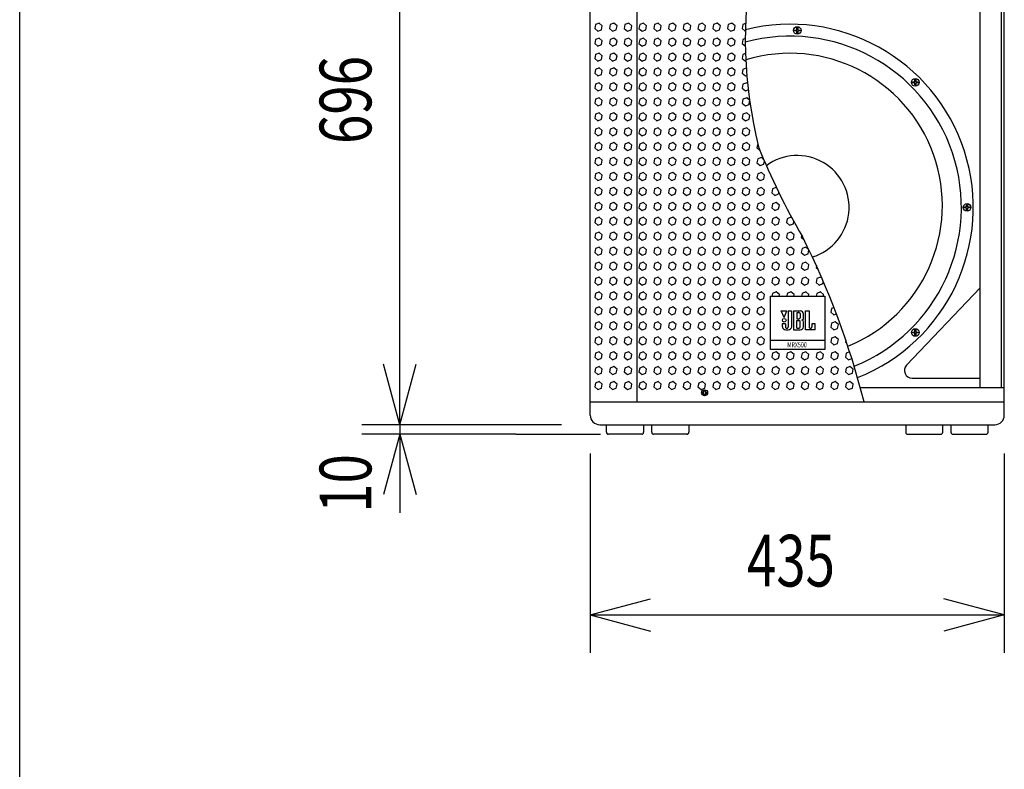
# Model space of a CAD drawing. Extents: x -399 to 3201, y -1452 to 3907.
# Drawn here: x -399 to 635, y -162 to 626 of the extents above; entities that cross this region are included whole.
import ezdxf
from ezdxf.enums import TextEntityAlignment as Align

# ---------------------------------------------------------------- set-up
doc = ezdxf.new("R2010")
doc.units = 0
doc.header["$LTSCALE"] = 101.6
for name, color, linetype in [('DATA', 7, 'CONTINUOUS'), ('DIMNSIONS', 7, 'CONTINUOUS'), ('HIBINO-BASE', 7, 'CONTINUOUS'), ('PATTERM_FILL', 7, 'CONTINUOUS')]:
    doc.layers.add(name, color=color, linetype=linetype)
doc.styles.get("Standard").update_dxf_attribs({"font": 'txt', "bigfont": 'BIGFONT.SHX'})

msp = doc.modelspace()

# ---------------------------------------------------------------- linework, layer by layer
at = {"layer": 'DATA', "color": 7, "linetype": 'CONTINUOUS'}
for p, q in [((200, 210), (200, 886.5)), ((635, 210), (635, 887)), ((249.5, 224), (249.5, 872)), ((609.5, 239), (609.5, 857)), ((632, 239), (632, 857)), ((532.3, 262.5), (609.5, 344)), ((403.6, 312.5), (400.6, 319.6)), ((400.6, 319.6), (406.5, 319.6)), ((403.6, 312.5), (406.5, 319.6)), ((407.9, 319.6), (407.9, 302.7)), ((407.9, 319.6), (411.6, 319.6)), ((411.6, 319.6), (411.6, 302.7)), ((413.6, 319.6), (413.6, 299.6)), ((413.6, 319.6), (420.6, 319.6)), ((416.9, 317.8), (416.9, 311.3)), ((416.9, 317.8), (418.7, 317.8)), ((416.9, 311.3), (418.7, 311.3)), ((420.6, 316.9), (420.6, 312.2)), ((424.1, 311.7), (424.1, 316.4)), ((426.2, 299.6), (426.2, 319.6)), ((426.2, 319.6), (430, 319.6)), ((430, 319.6), (430, 302.7)), ((405.1, 305.9), (401.8, 305.9)), ((401.8, 305.9), (401.8, 302.7)), ((405.1, 305.9), (405.1, 302.7)), ((416.9, 301.5), (416.9, 309.4)), ((416.9, 309.4), (418.7, 309.4)), ((416.9, 301.5), (418.7, 301.5)), ((420.6, 302.4), (420.6, 308.5)), ((424.1, 302.9), (424.1, 308.2)), ((436.2, 305.9), (432.9, 305.9)), ((432.9, 305.9), (432.9, 302.7)), ((436.2, 299.6), (436.2, 305.9)), ((413.6, 299.6), (420.6, 299.6)), ((436.2, 299.6), (426.2, 299.6)), ((389.4, 289), (446.4, 289)), ((538.1, 249), (609.5, 249)), ((483.8, 239), (635, 239)), ((317.8, 234.2), (319.4, 234.2)), ((317.8, 232.8), (317.8, 234.2)), ((319.4, 232.8), (317.8, 232.8)), ((319.4, 235.8), (320.9, 235.8)), ((319.4, 234.2), (319.4, 235.8)), ((319.4, 231.2), (319.4, 232.8)), ((320.9, 231.2), (319.4, 231.2)), ((320.9, 235.8), (320.9, 234.2)), ((320.9, 234.2), (322.5, 234.2)), ((320.9, 232.8), (320.9, 231.2)), ((322.5, 232.8), (320.9, 232.8)), ((322.5, 234.2), (322.5, 232.8)), ((200, 224), (635, 224)), ((210, 200), (625.2, 200)), ((217.1, 192), (217.1, 200)), ((256.1, 200), (256.1, 192)), ((264.6, 192), (264.6, 200)), ((303.6, 200), (303.6, 192)), ((531.4, 200), (531.4, 192)), ((570.4, 192), (570.4, 200)), ((578.9, 200), (578.9, 192)), ((617.9, 192), (617.9, 200)), ((217.1, 190), (217.1, 190)), ((254.1, 190), (219.1, 190)), ((301.6, 190), (266.6, 190)), ((533.4, 190), (568.4, 190)), ((580.9, 190), (615.9, 190))]:
    msp.add_line(p, q, dxfattribs=at)
for points in [[(417, 613.9), (414.7, 613.9), (414.7, 614.9), (417, 614.9)], [(417, 614.9), (417, 617.1), (418, 617.1), (418, 614.9)], [(418, 613.9), (418, 611.6), (417, 611.6), (417, 613.9)], [(418, 614.9), (420.2, 614.9), (420.2, 613.9), (418, 613.9)], [(540.9, 559.4), (538.6, 559.4), (538.6, 560.4), (540.9, 560.4)], [(540.9, 560.4), (540.9, 562.7), (541.9, 562.7), (541.9, 560.4)], [(541.9, 559.4), (541.9, 557.2), (540.9, 557.2), (540.9, 559.4)], [(541.9, 560.4), (544.1, 560.4), (544.1, 559.4), (541.9, 559.4)], [(595.4, 427.9), (593.1, 427.9), (593.1, 428.9), (595.4, 428.9)], [(595.4, 428.9), (595.4, 431.1), (596.4, 431.1), (596.4, 428.9)], [(596.4, 427.9), (596.4, 425.6), (595.4, 425.6), (595.4, 427.9)], [(596.4, 428.9), (598.6, 428.9), (598.6, 427.9), (596.4, 427.9)], [(540.9, 296.4), (538.6, 296.4), (538.6, 297.4), (540.9, 297.4)], [(540.9, 297.4), (540.9, 299.6), (541.9, 299.6), (541.9, 297.4)], [(541.9, 296.4), (541.9, 294.1), (540.9, 294.1), (540.9, 296.4)], [(541.9, 297.4), (544.1, 297.4), (544.1, 296.4), (541.9, 296.4)]]:
    msp.add_lwpolyline(points, dxfattribs=at)
msp.add_lwpolyline([(389.4, 335), (446.4, 335), (446.4, 279), (389.4, 279)], close=True, dxfattribs=at)
for centre, radius in [((417.5, 614.4), 4), ((541.4, 559.9), 4), ((595.9, 428.4), 4), ((403.8, 309.8), 1.9), ((541.4, 296.9), 4), ((320.1, 233.5), 3.2)]:
    msp.add_circle(centre, radius, dxfattribs=at)
for centre, radius, start, end in [((841.7, 606.7), 478.8, 146.3574, 193.8605), ((409.9, 428.4), 192.5, 291.6461, 104.1021), ((409.9, 428.4), 180, 292.0128, 105.1209), ((409.9, 430.4), 160, 292.3568, 106.8629), ((1015.4, 746.6), 687.5, 201.7386, 210.483), ((417.5, 428.4), 54.5, 287.0065, 126.4925), ((-339.9, 14.7), 853.6, 14.1903, 26.6687), ((418.7, 314.3), 3.51, 77.1735, 90.3488), ((418.7, 314.8), 3.51, 269.6512, 282.8265), ((419.1, 315.7), 1.97, 53.138, 78.7669), ((419.1, 313.4), 1.97, 281.2331, 306.862), ((419.9, 316.8), 0.638, 5.733, 52.3581), ((419.9, 312.3), 0.638, 307.6419, 354.267), ((420.3, 315.9), 3.8, 8.2269, 86.1541), ((422.2, 311.9), 1.94, 271.6893, 356.0783), ((404.2, 302.8), 2.33, 182.777, 207.3596), ((406.3, 304.8), 5.16, 216.0088, 275.3091), ((406.5, 302.7), 1.4, 178.224, 270.2882), ((406.6, 302.7), 1.4, 269.7118, 1.776), ((407.2, 304.8), 5.16, 264.6909, 323.9912), ((409.3, 302.8), 2.33, 332.6404, 357.223), ((418.7, 305.9), 3.51, 77.1735, 90.3488), ((418.7, 305), 3.51, 269.6512, 282.8265), ((419.1, 307.4), 1.97, 53.138, 78.7669), ((419.1, 303.5), 1.97, 281.2331, 306.862), ((419.9, 308.5), 0.638, 5.733, 52.3581), ((419.9, 302.5), 0.638, 307.6419, 354.267), ((420.3, 303.4), 3.81, 273.831, 351.1351), ((422.2, 308), 1.94, 3.867, 88.3616), ((431.4, 302.7), 1.4, 178.224, 270.2882), ((431.5, 302.7), 1.4, 269.7118, 1.776), ((538.1, 257), 8, 136.5482, 270), ((210, 210), 10, 180, 270), ((625, 210), 10, 270, 0), ((219.1, 192), 2, 180, 270), ((254.1, 192), 2, 270, 0), ((266.6, 192), 2, 180, 270), ((301.6, 192), 2, 270, 0), ((533.4, 192), 2, 180, 270), ((568.4, 192), 2, 270, 0), ((580.9, 192), 2, 180, 270), ((615.9, 192), 2, 270, 0)]:
    msp.add_arc(centre, radius, start, end, dxfattribs=at)
at = {"layer": 'DIMNSIONS', "color": 7, "linetype": 'CONTINUOUS'}
for p, q in [((0, 200), (0, 896)), ((0, 200), (0, 300)), ((0, 200), (-17, 263.5)), ((0, 200), (-17, 263.5)), ((0, 200), (17, 263.5)), ((0, 200), (17, 263.5)), ((170, 200), (-40, 200)), ((122, 200), (-40, 200)), ((0, 200), (0, 190)), ((122, 190), (-40, 190)), ((0, 190), (-17, 126.5)), ((0, 190), (0, 107.4)), ((0, 190), (17, 126.5)), ((122, 190), (210.7, 190)), ((200, 169.8), (200, -40)), ((635, 169.8), (635, -40)), ((200, 0), (263.5, 17)), ((635, 0), (571.5, 17)), ((200, 0), (635, 0)), ((200, 0), (263.5, -17)), ((635, 0), (571.5, -17))]:
    msp.add_line(p, q, dxfattribs=at)
at = {"layer": 'HIBINO-BASE', "color": 7, "linetype": 'CONTINUOUS'}
msp.add_line((-399.3, -1292.9), (-399.3, 3907.1), dxfattribs=at)
at = {"layer": 'PATTERM_FILL', "color": 7, "linetype": 'CONTINUOUS'}
for points in [[(209.4, 622.1), (205.5, 620.6), (204.7, 616.5), (208, 613.7), (211.9, 615.2), (212.7, 619.3)], [(224.9, 622.1), (221, 620.6), (220.2, 616.5), (223.5, 613.7), (227.4, 615.2), (228.2, 619.3)], [(240.4, 622.1), (236.5, 620.6), (235.7, 616.5), (239, 613.7), (242.9, 615.2), (243.7, 619.3)], [(255.9, 622.1), (252, 620.6), (251.2, 616.5), (254.5, 613.7), (258.4, 615.2), (259.2, 619.3)], [(271.4, 622.1), (267.5, 620.6), (266.7, 616.5), (270, 613.7), (273.9, 615.2), (274.7, 619.3)], [(286.9, 622.1), (283, 620.6), (282.2, 616.5), (285.5, 613.7), (289.4, 615.2), (290.2, 619.3)], [(302.4, 622.1), (298.5, 620.6), (297.7, 616.5), (301, 613.7), (304.9, 615.2), (305.7, 619.3)], [(317.9, 622.1), (314, 620.6), (313.2, 616.5), (316.5, 613.7), (320.4, 615.2), (321.2, 619.3)], [(333.4, 622.1), (329.5, 620.6), (328.7, 616.5), (332, 613.7), (335.9, 615.2), (336.7, 619.3)], [(348.9, 622.1), (345, 620.6), (344.2, 616.5), (347.5, 613.7), (351.4, 615.2), (352.2, 619.3)], [(209.4, 606.4), (205.5, 604.9), (204.7, 600.8), (208, 598), (211.9, 599.5), (212.7, 603.6)], [(224.9, 606.4), (221, 604.9), (220.2, 600.8), (223.5, 598), (227.4, 599.5), (228.2, 603.6)], [(240.4, 606.4), (236.5, 604.9), (235.7, 600.8), (239, 598), (242.9, 599.5), (243.7, 603.6)], [(255.9, 606.4), (252, 604.9), (251.2, 600.8), (254.5, 598), (258.4, 599.5), (259.2, 603.6)], [(271.4, 606.4), (267.5, 604.9), (266.7, 600.8), (270, 598), (273.9, 599.5), (274.7, 603.6)], [(286.9, 606.4), (283, 604.9), (282.2, 600.8), (285.5, 598), (289.4, 599.5), (290.2, 603.6)], [(302.4, 606.4), (298.5, 604.9), (297.7, 600.8), (301, 598), (304.9, 599.5), (305.7, 603.6)], [(317.9, 606.4), (314, 604.9), (313.2, 600.8), (316.5, 598), (320.4, 599.5), (321.2, 603.6)], [(333.4, 606.4), (329.5, 604.9), (328.7, 600.8), (332, 598), (335.9, 599.5), (336.7, 603.6)], [(348.9, 606.4), (345, 604.9), (344.2, 600.8), (347.5, 598), (351.4, 599.5), (352.2, 603.6)], [(209.4, 590.7), (205.5, 589.2), (204.7, 585.1), (208, 582.3), (211.9, 583.8), (212.7, 587.9)], [(224.9, 590.7), (221, 589.2), (220.2, 585.1), (223.5, 582.3), (227.4, 583.8), (228.2, 587.9)], [(240.4, 590.7), (236.5, 589.2), (235.7, 585.1), (239, 582.3), (242.9, 583.8), (243.7, 587.9)], [(255.9, 590.7), (252, 589.2), (251.2, 585.1), (254.5, 582.3), (258.4, 583.8), (259.2, 587.9)], [(271.4, 590.7), (267.5, 589.2), (266.7, 585.1), (270, 582.3), (273.9, 583.8), (274.7, 587.9)], [(286.9, 590.7), (283, 589.2), (282.2, 585.1), (285.5, 582.3), (289.4, 583.8), (290.2, 587.9)], [(302.4, 590.7), (298.5, 589.2), (297.7, 585.1), (301, 582.3), (304.9, 583.8), (305.7, 587.9)], [(317.9, 590.7), (314, 589.2), (313.2, 585.1), (316.5, 582.3), (320.4, 583.8), (321.2, 587.9)], [(333.4, 590.7), (329.5, 589.2), (328.7, 585.1), (332, 582.3), (335.9, 583.8), (336.7, 587.9)], [(348.9, 590.7), (345, 589.2), (344.2, 585.1), (347.5, 582.3), (351.4, 583.8), (352.2, 587.9)], [(209.4, 575), (205.5, 573.5), (204.7, 569.4), (208, 566.6), (211.9, 568.1), (212.7, 572.2)], [(224.9, 575), (221, 573.5), (220.2, 569.4), (223.5, 566.6), (227.4, 568.1), (228.2, 572.2)], [(240.4, 575), (236.5, 573.5), (235.7, 569.4), (239, 566.6), (242.9, 568.1), (243.7, 572.2)], [(255.9, 575), (252, 573.5), (251.2, 569.4), (254.5, 566.6), (258.4, 568.1), (259.2, 572.2)], [(271.4, 575), (267.5, 573.5), (266.7, 569.4), (270, 566.6), (273.9, 568.1), (274.7, 572.2)], [(286.9, 575), (283, 573.5), (282.2, 569.4), (285.5, 566.6), (289.4, 568.1), (290.2, 572.2)], [(302.4, 575), (298.5, 573.5), (297.7, 569.4), (301, 566.6), (304.9, 568.1), (305.7, 572.2)], [(317.9, 575), (314, 573.5), (313.2, 569.4), (316.5, 566.6), (320.4, 568.1), (321.2, 572.2)], [(333.4, 575), (329.5, 573.5), (328.7, 569.4), (332, 566.6), (335.9, 568.1), (336.7, 572.2)], [(348.9, 575), (345, 573.5), (344.2, 569.4), (347.5, 566.6), (351.4, 568.1), (352.2, 572.2)], [(209.4, 559.3), (205.5, 557.8), (204.7, 553.7), (208, 550.9), (211.9, 552.4), (212.7, 556.5)], [(224.9, 559.3), (221, 557.8), (220.2, 553.7), (223.5, 550.9), (227.4, 552.4), (228.2, 556.5)], [(240.4, 559.3), (236.5, 557.8), (235.7, 553.7), (239, 550.9), (242.9, 552.4), (243.7, 556.5)], [(255.9, 559.3), (252, 557.8), (251.2, 553.7), (254.5, 550.9), (258.4, 552.4), (259.2, 556.5)], [(271.4, 559.3), (267.5, 557.8), (266.7, 553.7), (270, 550.9), (273.9, 552.4), (274.7, 556.5)], [(286.9, 559.3), (283, 557.8), (282.2, 553.7), (285.5, 550.9), (289.4, 552.4), (290.2, 556.5)], [(302.4, 559.3), (298.5, 557.8), (297.7, 553.7), (301, 550.9), (304.9, 552.4), (305.7, 556.5)], [(317.9, 559.3), (314, 557.8), (313.2, 553.7), (316.5, 550.9), (320.4, 552.4), (321.2, 556.5)], [(333.4, 559.3), (329.5, 557.8), (328.7, 553.7), (332, 550.9), (335.9, 552.4), (336.7, 556.5)], [(348.9, 559.3), (345, 557.8), (344.2, 553.7), (347.5, 550.9), (351.4, 552.4), (352.2, 556.5)], [(209.4, 543.6), (205.5, 542.1), (204.7, 538), (208, 535.2), (211.9, 536.7), (212.7, 540.8)], [(224.9, 543.6), (221, 542.1), (220.2, 538), (223.5, 535.2), (227.4, 536.7), (228.2, 540.8)], [(240.4, 543.6), (236.5, 542.1), (235.7, 538), (239, 535.2), (242.9, 536.7), (243.7, 540.8)], [(255.9, 543.6), (252, 542.1), (251.2, 538), (254.5, 535.2), (258.4, 536.7), (259.2, 540.8)], [(271.4, 543.6), (267.5, 542.1), (266.7, 538), (270, 535.2), (273.9, 536.7), (274.7, 540.8)], [(286.9, 543.6), (283, 542.1), (282.2, 538), (285.5, 535.2), (289.4, 536.7), (290.2, 540.8)], [(302.4, 543.6), (298.5, 542.1), (297.7, 538), (301, 535.2), (304.9, 536.7), (305.7, 540.8)], [(317.9, 543.6), (314, 542.1), (313.2, 538), (316.5, 535.2), (320.4, 536.7), (321.2, 540.8)], [(333.4, 543.6), (329.5, 542.1), (328.7, 538), (332, 535.2), (335.9, 536.7), (336.7, 540.8)], [(348.9, 543.6), (345, 542.1), (344.2, 538), (347.5, 535.2), (351.4, 536.7), (352.2, 540.8)], [(209.4, 527.9), (205.5, 526.4), (204.7, 522.3), (208, 519.5), (211.9, 521), (212.7, 525.1)], [(224.9, 527.9), (221, 526.4), (220.2, 522.3), (223.5, 519.5), (227.4, 521), (228.2, 525.1)], [(240.4, 527.9), (236.5, 526.4), (235.7, 522.3), (239, 519.5), (242.9, 521), (243.7, 525.1)], [(255.9, 527.9), (252, 526.4), (251.2, 522.3), (254.5, 519.5), (258.4, 521), (259.2, 525.1)], [(271.4, 527.9), (267.5, 526.4), (266.7, 522.3), (270, 519.5), (273.9, 521), (274.7, 525.1)], [(286.9, 527.9), (283, 526.4), (282.2, 522.3), (285.5, 519.5), (289.4, 521), (290.2, 525.1)], [(302.4, 527.9), (298.5, 526.4), (297.7, 522.3), (301, 519.5), (304.9, 521), (305.7, 525.1)], [(317.9, 527.9), (314, 526.4), (313.2, 522.3), (316.5, 519.5), (320.4, 521), (321.2, 525.1)], [(333.4, 527.9), (329.5, 526.4), (328.7, 522.3), (332, 519.5), (335.9, 521), (336.7, 525.1)], [(348.9, 527.9), (345, 526.4), (344.2, 522.3), (347.5, 519.5), (351.4, 521), (352.2, 525.1)], [(364.4, 527.9), (360.5, 526.4), (359.7, 522.3), (363, 519.5), (366.9, 521), (367.7, 525.1)], [(209.4, 512.2), (205.5, 510.7), (204.7, 506.6), (208, 503.8), (211.9, 505.3), (212.7, 509.4)], [(224.9, 512.2), (221, 510.7), (220.2, 506.6), (223.5, 503.8), (227.4, 505.3), (228.2, 509.4)], [(240.4, 512.2), (236.5, 510.7), (235.7, 506.6), (239, 503.8), (242.9, 505.3), (243.7, 509.4)], [(255.9, 512.2), (252, 510.7), (251.2, 506.6), (254.5, 503.8), (258.4, 505.3), (259.2, 509.4)], [(271.4, 512.2), (267.5, 510.7), (266.7, 506.6), (270, 503.8), (273.9, 505.3), (274.7, 509.4)], [(286.9, 512.2), (283, 510.7), (282.2, 506.6), (285.5, 503.8), (289.4, 505.3), (290.2, 509.4)], [(302.4, 512.2), (298.5, 510.7), (297.7, 506.6), (301, 503.8), (304.9, 505.3), (305.7, 509.4)], [(317.9, 512.2), (314, 510.7), (313.2, 506.6), (316.5, 503.8), (320.4, 505.3), (321.2, 509.4)], [(333.4, 512.2), (329.5, 510.7), (328.7, 506.6), (332, 503.8), (335.9, 505.3), (336.7, 509.4)], [(348.9, 512.2), (345, 510.7), (344.2, 506.6), (347.5, 503.8), (351.4, 505.3), (352.2, 509.4)], [(364.4, 512.2), (360.5, 510.7), (359.7, 506.6), (363, 503.8), (366.9, 505.3), (367.7, 509.4)], [(209.4, 496.5), (205.5, 495), (204.7, 490.9), (208, 488.1), (211.9, 489.6), (212.7, 493.7)], [(224.9, 496.5), (221, 495), (220.2, 490.9), (223.5, 488.1), (227.4, 489.6), (228.2, 493.7)], [(240.4, 496.5), (236.5, 495), (235.7, 490.9), (239, 488.1), (242.9, 489.6), (243.7, 493.7)], [(255.9, 496.5), (252, 495), (251.2, 490.9), (254.5, 488.1), (258.4, 489.6), (259.2, 493.7)], [(271.4, 496.5), (267.5, 495), (266.7, 490.9), (270, 488.1), (273.9, 489.6), (274.7, 493.7)], [(286.9, 496.5), (283, 495), (282.2, 490.9), (285.5, 488.1), (289.4, 489.6), (290.2, 493.7)], [(302.4, 496.5), (298.5, 495), (297.7, 490.9), (301, 488.1), (304.9, 489.6), (305.7, 493.7)], [(317.9, 496.5), (314, 495), (313.2, 490.9), (316.5, 488.1), (320.4, 489.6), (321.2, 493.7)], [(333.4, 496.5), (329.5, 495), (328.7, 490.9), (332, 488.1), (335.9, 489.6), (336.7, 493.7)], [(348.9, 496.5), (345, 495), (344.2, 490.9), (347.5, 488.1), (351.4, 489.6), (352.2, 493.7)], [(364.4, 496.5), (360.5, 495), (359.7, 490.9), (363, 488.1), (366.9, 489.6), (367.7, 493.7)], [(209.4, 480.8), (205.5, 479.3), (204.7, 475.2), (208, 472.4), (211.9, 473.9), (212.7, 478)], [(224.9, 480.8), (221, 479.3), (220.2, 475.2), (223.5, 472.4), (227.4, 473.9), (228.2, 478)], [(240.4, 480.8), (236.5, 479.3), (235.7, 475.2), (239, 472.4), (242.9, 473.9), (243.7, 478)], [(255.9, 480.8), (252, 479.3), (251.2, 475.2), (254.5, 472.4), (258.4, 473.9), (259.2, 478)], [(271.4, 480.8), (267.5, 479.3), (266.7, 475.2), (270, 472.4), (273.9, 473.9), (274.7, 478)], [(286.9, 480.8), (283, 479.3), (282.2, 475.2), (285.5, 472.4), (289.4, 473.9), (290.2, 478)], [(302.4, 480.8), (298.5, 479.3), (297.7, 475.2), (301, 472.4), (304.9, 473.9), (305.7, 478)], [(317.9, 480.8), (314, 479.3), (313.2, 475.2), (316.5, 472.4), (320.4, 473.9), (321.2, 478)], [(333.4, 480.8), (329.5, 479.3), (328.7, 475.2), (332, 472.4), (335.9, 473.9), (336.7, 478)], [(348.9, 480.8), (345, 479.3), (344.2, 475.2), (347.5, 472.4), (351.4, 473.9), (352.2, 478)], [(364.4, 480.8), (360.5, 479.3), (359.7, 475.2), (363, 472.4), (366.9, 473.9), (367.7, 478)], [(209.4, 465.1), (205.5, 463.6), (204.7, 459.5), (208, 456.7), (211.9, 458.2), (212.7, 462.3)], [(224.9, 465.1), (221, 463.6), (220.2, 459.5), (223.5, 456.7), (227.4, 458.2), (228.2, 462.3)], [(240.4, 465.1), (236.5, 463.6), (235.7, 459.5), (239, 456.7), (242.9, 458.2), (243.7, 462.3)], [(255.9, 465.1), (252, 463.6), (251.2, 459.5), (254.5, 456.7), (258.4, 458.2), (259.2, 462.3)], [(271.4, 465.1), (267.5, 463.6), (266.7, 459.5), (270, 456.7), (273.9, 458.2), (274.7, 462.3)], [(286.9, 465.1), (283, 463.6), (282.2, 459.5), (285.5, 456.7), (289.4, 458.2), (290.2, 462.3)], [(302.4, 465.1), (298.5, 463.6), (297.7, 459.5), (301, 456.7), (304.9, 458.2), (305.7, 462.3)], [(317.9, 465.1), (314, 463.6), (313.2, 459.5), (316.5, 456.7), (320.4, 458.2), (321.2, 462.3)], [(333.4, 465.1), (329.5, 463.6), (328.7, 459.5), (332, 456.7), (335.9, 458.2), (336.7, 462.3)], [(348.9, 465.1), (345, 463.6), (344.2, 459.5), (347.5, 456.7), (351.4, 458.2), (352.2, 462.3)], [(364.4, 465.1), (360.5, 463.6), (359.7, 459.5), (363, 456.7), (366.9, 458.2), (367.7, 462.3)], [(379.9, 465.1), (376, 463.6), (375.2, 459.5), (378.5, 456.7), (382.4, 458.2), (383.2, 462.3)], [(209.4, 449.4), (205.5, 447.9), (204.7, 443.8), (208, 441), (211.9, 442.5), (212.7, 446.6)], [(224.9, 449.4), (221, 447.9), (220.2, 443.8), (223.5, 441), (227.4, 442.5), (228.2, 446.6)], [(240.4, 449.4), (236.5, 447.9), (235.7, 443.8), (239, 441), (242.9, 442.5), (243.7, 446.6)], [(255.9, 449.4), (252, 447.9), (251.2, 443.8), (254.5, 441), (258.4, 442.5), (259.2, 446.6)], [(271.4, 449.4), (267.5, 447.9), (266.7, 443.8), (270, 441), (273.9, 442.5), (274.7, 446.6)], [(286.9, 449.4), (283, 447.9), (282.2, 443.8), (285.5, 441), (289.4, 442.5), (290.2, 446.6)], [(302.4, 449.4), (298.5, 447.9), (297.7, 443.8), (301, 441), (304.9, 442.5), (305.7, 446.6)], [(317.9, 449.4), (314, 447.9), (313.2, 443.8), (316.5, 441), (320.4, 442.5), (321.2, 446.6)], [(333.4, 449.4), (329.5, 447.9), (328.7, 443.8), (332, 441), (335.9, 442.5), (336.7, 446.6)], [(348.9, 449.4), (345, 447.9), (344.2, 443.8), (347.5, 441), (351.4, 442.5), (352.2, 446.6)], [(364.4, 449.4), (360.5, 447.9), (359.7, 443.8), (363, 441), (366.9, 442.5), (367.7, 446.6)], [(379.9, 449.4), (376, 447.9), (375.2, 443.8), (378.5, 441), (382.4, 442.5), (383.2, 446.6)], [(209.4, 433.7), (205.5, 432.2), (204.7, 428.1), (208, 425.3), (211.9, 426.8), (212.7, 430.9)], [(224.9, 433.7), (221, 432.2), (220.2, 428.1), (223.5, 425.3), (227.4, 426.8), (228.2, 430.9)], [(240.4, 433.7), (236.5, 432.2), (235.7, 428.1), (239, 425.3), (242.9, 426.8), (243.7, 430.9)], [(255.9, 433.7), (252, 432.2), (251.2, 428.1), (254.5, 425.3), (258.4, 426.8), (259.2, 430.9)], [(271.4, 433.7), (267.5, 432.2), (266.7, 428.1), (270, 425.3), (273.9, 426.8), (274.7, 430.9)], [(286.9, 433.7), (283, 432.2), (282.2, 428.1), (285.5, 425.3), (289.4, 426.8), (290.2, 430.9)], [(302.4, 433.7), (298.5, 432.2), (297.7, 428.1), (301, 425.3), (304.9, 426.8), (305.7, 430.9)], [(317.9, 433.7), (314, 432.2), (313.2, 428.1), (316.5, 425.3), (320.4, 426.8), (321.2, 430.9)], [(333.4, 433.7), (329.5, 432.2), (328.7, 428.1), (332, 425.3), (335.9, 426.8), (336.7, 430.9)], [(348.9, 433.7), (345, 432.2), (344.2, 428.1), (347.5, 425.3), (351.4, 426.8), (352.2, 430.9)], [(364.4, 433.7), (360.5, 432.2), (359.7, 428.1), (363, 425.3), (366.9, 426.8), (367.7, 430.9)], [(379.9, 433.7), (376, 432.2), (375.2, 428.1), (378.5, 425.3), (382.4, 426.8), (383.2, 430.9)], [(395.4, 433.7), (391.5, 432.2), (390.7, 428.1), (394, 425.3), (397.9, 426.8), (398.7, 430.9)], [(209.4, 418), (205.5, 416.5), (204.7, 412.4), (208, 409.6), (211.9, 411.1), (212.7, 415.2)], [(224.9, 418), (221, 416.5), (220.2, 412.4), (223.5, 409.6), (227.4, 411.1), (228.2, 415.2)], [(240.4, 418), (236.5, 416.5), (235.7, 412.4), (239, 409.6), (242.9, 411.1), (243.7, 415.2)], [(255.9, 418), (252, 416.5), (251.2, 412.4), (254.5, 409.6), (258.4, 411.1), (259.2, 415.2)], [(271.4, 418), (267.5, 416.5), (266.7, 412.4), (270, 409.6), (273.9, 411.1), (274.7, 415.2)], [(286.9, 418), (283, 416.5), (282.2, 412.4), (285.5, 409.6), (289.4, 411.1), (290.2, 415.2)], [(302.4, 418), (298.5, 416.5), (297.7, 412.4), (301, 409.6), (304.9, 411.1), (305.7, 415.2)], [(317.9, 418), (314, 416.5), (313.2, 412.4), (316.5, 409.6), (320.4, 411.1), (321.2, 415.2)], [(333.4, 418), (329.5, 416.5), (328.7, 412.4), (332, 409.6), (335.9, 411.1), (336.7, 415.2)], [(348.9, 418), (345, 416.5), (344.2, 412.4), (347.5, 409.6), (351.4, 411.1), (352.2, 415.2)], [(364.4, 418), (360.5, 416.5), (359.7, 412.4), (363, 409.6), (366.9, 411.1), (367.7, 415.2)], [(379.9, 418), (376, 416.5), (375.2, 412.4), (378.5, 409.6), (382.4, 411.1), (383.2, 415.2)], [(395.4, 418), (391.5, 416.5), (390.7, 412.4), (394, 409.6), (397.9, 411.1), (398.7, 415.2)], [(209.4, 402.3), (205.5, 400.8), (204.7, 396.7), (208, 393.9), (211.9, 395.4), (212.7, 399.5)], [(224.9, 402.3), (221, 400.8), (220.2, 396.7), (223.5, 393.9), (227.4, 395.4), (228.2, 399.5)], [(240.4, 402.3), (236.5, 400.8), (235.7, 396.7), (239, 393.9), (242.9, 395.4), (243.7, 399.5)], [(255.9, 402.3), (252, 400.8), (251.2, 396.7), (254.5, 393.9), (258.4, 395.4), (259.2, 399.5)], [(271.4, 402.3), (267.5, 400.8), (266.7, 396.7), (270, 393.9), (273.9, 395.4), (274.7, 399.5)], [(286.9, 402.3), (283, 400.8), (282.2, 396.7), (285.5, 393.9), (289.4, 395.4), (290.2, 399.5)], [(302.4, 402.3), (298.5, 400.8), (297.7, 396.7), (301, 393.9), (304.9, 395.4), (305.7, 399.5)], [(317.9, 402.3), (314, 400.8), (313.2, 396.7), (316.5, 393.9), (320.4, 395.4), (321.2, 399.5)], [(333.4, 402.3), (329.5, 400.8), (328.7, 396.7), (332, 393.9), (335.9, 395.4), (336.7, 399.5)], [(348.9, 402.3), (345, 400.8), (344.2, 396.7), (347.5, 393.9), (351.4, 395.4), (352.2, 399.5)], [(364.4, 402.3), (360.5, 400.8), (359.7, 396.7), (363, 393.9), (366.9, 395.4), (367.7, 399.5)], [(379.9, 402.3), (376, 400.8), (375.2, 396.7), (378.5, 393.9), (382.4, 395.4), (383.2, 399.5)], [(395.4, 402.3), (391.5, 400.8), (390.7, 396.7), (394, 393.9), (397.9, 395.4), (398.7, 399.5)], [(410.9, 402.3), (407, 400.8), (406.2, 396.7), (409.5, 393.9), (413.4, 395.4), (414.2, 399.5)], [(209.4, 386.6), (205.5, 385.1), (204.7, 381), (208, 378.2), (211.9, 379.7), (212.7, 383.8)], [(224.9, 386.6), (221, 385.1), (220.2, 381), (223.5, 378.2), (227.4, 379.7), (228.2, 383.8)], [(240.4, 386.6), (236.5, 385.1), (235.7, 381), (239, 378.2), (242.9, 379.7), (243.7, 383.8)], [(255.9, 386.6), (252, 385.1), (251.2, 381), (254.5, 378.2), (258.4, 379.7), (259.2, 383.8)], [(271.4, 386.6), (267.5, 385.1), (266.7, 381), (270, 378.2), (273.9, 379.7), (274.7, 383.8)], [(286.9, 386.6), (283, 385.1), (282.2, 381), (285.5, 378.2), (289.4, 379.7), (290.2, 383.8)], [(302.4, 386.6), (298.5, 385.1), (297.7, 381), (301, 378.2), (304.9, 379.7), (305.7, 383.8)], [(317.9, 386.6), (314, 385.1), (313.2, 381), (316.5, 378.2), (320.4, 379.7), (321.2, 383.8)], [(333.4, 386.6), (329.5, 385.1), (328.7, 381), (332, 378.2), (335.9, 379.7), (336.7, 383.8)], [(348.9, 386.6), (345, 385.1), (344.2, 381), (347.5, 378.2), (351.4, 379.7), (352.2, 383.8)], [(364.4, 386.6), (360.5, 385.1), (359.7, 381), (363, 378.2), (366.9, 379.7), (367.7, 383.8)], [(379.9, 386.6), (376, 385.1), (375.2, 381), (378.5, 378.2), (382.4, 379.7), (383.2, 383.8)], [(395.4, 386.6), (391.5, 385.1), (390.7, 381), (394, 378.2), (397.9, 379.7), (398.7, 383.8)], [(410.9, 386.6), (407, 385.1), (406.2, 381), (409.5, 378.2), (413.4, 379.7), (414.2, 383.8)], [(426.4, 386.6), (422.5, 385.1), (421.7, 381), (425, 378.2), (428.9, 379.7), (429.7, 383.8)], [(209.4, 370.9), (205.5, 369.4), (204.7, 365.3), (208, 362.5), (211.9, 364), (212.7, 368.1)], [(224.9, 370.9), (221, 369.4), (220.2, 365.3), (223.5, 362.5), (227.4, 364), (228.2, 368.1)], [(240.4, 370.9), (236.5, 369.4), (235.7, 365.3), (239, 362.5), (242.9, 364), (243.7, 368.1)], [(255.9, 370.9), (252, 369.4), (251.2, 365.3), (254.5, 362.5), (258.4, 364), (259.2, 368.1)], [(271.4, 370.9), (267.5, 369.4), (266.7, 365.3), (270, 362.5), (273.9, 364), (274.7, 368.1)], [(286.9, 370.9), (283, 369.4), (282.2, 365.3), (285.5, 362.5), (289.4, 364), (290.2, 368.1)], [(302.4, 370.9), (298.5, 369.4), (297.7, 365.3), (301, 362.5), (304.9, 364), (305.7, 368.1)], [(317.9, 370.9), (314, 369.4), (313.2, 365.3), (316.5, 362.5), (320.4, 364), (321.2, 368.1)], [(333.4, 370.9), (329.5, 369.4), (328.7, 365.3), (332, 362.5), (335.9, 364), (336.7, 368.1)], [(348.9, 370.9), (345, 369.4), (344.2, 365.3), (347.5, 362.5), (351.4, 364), (352.2, 368.1)], [(364.4, 370.9), (360.5, 369.4), (359.7, 365.3), (363, 362.5), (366.9, 364), (367.7, 368.1)], [(379.9, 370.9), (376, 369.4), (375.2, 365.3), (378.5, 362.5), (382.4, 364), (383.2, 368.1)], [(395.4, 370.9), (391.5, 369.4), (390.7, 365.3), (394, 362.5), (397.9, 364), (398.7, 368.1)], [(410.9, 370.9), (407, 369.4), (406.2, 365.3), (409.5, 362.5), (413.4, 364), (414.2, 368.1)], [(426.4, 370.9), (422.5, 369.4), (421.7, 365.3), (425, 362.5), (428.9, 364), (429.7, 368.1)], [(209.4, 355.2), (205.5, 353.7), (204.7, 349.6), (208, 346.8), (211.9, 348.3), (212.7, 352.4)], [(224.9, 355.2), (221, 353.7), (220.2, 349.6), (223.5, 346.8), (227.4, 348.3), (228.2, 352.4)], [(240.4, 355.2), (236.5, 353.7), (235.7, 349.6), (239, 346.8), (242.9, 348.3), (243.7, 352.4)], [(255.9, 355.2), (252, 353.7), (251.2, 349.6), (254.5, 346.8), (258.4, 348.3), (259.2, 352.4)], [(271.4, 355.2), (267.5, 353.7), (266.7, 349.6), (270, 346.8), (273.9, 348.3), (274.7, 352.4)], [(286.9, 355.2), (283, 353.7), (282.2, 349.6), (285.5, 346.8), (289.4, 348.3), (290.2, 352.4)], [(302.4, 355.2), (298.5, 353.7), (297.7, 349.6), (301, 346.8), (304.9, 348.3), (305.7, 352.4)], [(317.9, 355.2), (314, 353.7), (313.2, 349.6), (316.5, 346.8), (320.4, 348.3), (321.2, 352.4)], [(333.4, 355.2), (329.5, 353.7), (328.7, 349.6), (332, 346.8), (335.9, 348.3), (336.7, 352.4)], [(348.9, 355.2), (345, 353.7), (344.2, 349.6), (347.5, 346.8), (351.4, 348.3), (352.2, 352.4)], [(364.4, 355.2), (360.5, 353.7), (359.7, 349.6), (363, 346.8), (366.9, 348.3), (367.7, 352.4)], [(379.9, 355.2), (376, 353.7), (375.2, 349.6), (378.5, 346.8), (382.4, 348.3), (383.2, 352.4)], [(395.4, 355.2), (391.5, 353.7), (390.7, 349.6), (394, 346.8), (397.9, 348.3), (398.7, 352.4)], [(410.9, 355.2), (407, 353.7), (406.2, 349.6), (409.5, 346.8), (413.4, 348.3), (414.2, 352.4)], [(426.4, 355.2), (422.5, 353.7), (421.7, 349.6), (425, 346.8), (428.9, 348.3), (429.7, 352.4)], [(209.4, 339.5), (205.5, 338), (204.7, 333.9), (208, 331.1), (211.9, 332.6), (212.7, 336.7)], [(224.9, 339.5), (221, 338), (220.2, 333.9), (223.5, 331.1), (227.4, 332.6), (228.2, 336.7)], [(240.4, 339.5), (236.5, 338), (235.7, 333.9), (239, 331.1), (242.9, 332.6), (243.7, 336.7)], [(255.9, 339.5), (252, 338), (251.2, 333.9), (254.5, 331.1), (258.4, 332.6), (259.2, 336.7)], [(271.4, 339.5), (267.5, 338), (266.7, 333.9), (270, 331.1), (273.9, 332.6), (274.7, 336.7)], [(286.9, 339.5), (283, 338), (282.2, 333.9), (285.5, 331.1), (289.4, 332.6), (290.2, 336.7)], [(302.4, 339.5), (298.5, 338), (297.7, 333.9), (301, 331.1), (304.9, 332.6), (305.7, 336.7)], [(317.9, 339.5), (314, 338), (313.2, 333.9), (316.5, 331.1), (320.4, 332.6), (321.2, 336.7)], [(333.4, 339.5), (329.5, 338), (328.7, 333.9), (332, 331.1), (335.9, 332.6), (336.7, 336.7)], [(348.9, 339.5), (345, 338), (344.2, 333.9), (347.5, 331.1), (351.4, 332.6), (352.2, 336.7)], [(364.4, 339.5), (360.5, 338), (359.7, 333.9), (363, 331.1), (366.9, 332.6), (367.7, 336.7)], [(379.9, 339.5), (376, 338), (375.2, 333.9), (378.5, 331.1), (382.4, 332.6), (383.2, 336.7)], [(209.4, 323.8), (205.5, 322.3), (204.7, 318.2), (208, 315.4), (211.9, 316.9), (212.7, 321)], [(224.9, 323.8), (221, 322.3), (220.2, 318.2), (223.5, 315.4), (227.4, 316.9), (228.2, 321)], [(240.4, 323.8), (236.5, 322.3), (235.7, 318.2), (239, 315.4), (242.9, 316.9), (243.7, 321)], [(255.9, 323.8), (252, 322.3), (251.2, 318.2), (254.5, 315.4), (258.4, 316.9), (259.2, 321)], [(271.4, 323.8), (267.5, 322.3), (266.7, 318.2), (270, 315.4), (273.9, 316.9), (274.7, 321)], [(286.9, 323.8), (283, 322.3), (282.2, 318.2), (285.5, 315.4), (289.4, 316.9), (290.2, 321)], [(302.4, 323.8), (298.5, 322.3), (297.7, 318.2), (301, 315.4), (304.9, 316.9), (305.7, 321)], [(317.9, 323.8), (314, 322.3), (313.2, 318.2), (316.5, 315.4), (320.4, 316.9), (321.2, 321)], [(333.4, 323.8), (329.5, 322.3), (328.7, 318.2), (332, 315.4), (335.9, 316.9), (336.7, 321)], [(348.9, 323.8), (345, 322.3), (344.2, 318.2), (347.5, 315.4), (351.4, 316.9), (352.2, 321)], [(364.4, 323.8), (360.5, 322.3), (359.7, 318.2), (363, 315.4), (366.9, 316.9), (367.7, 321)], [(379.9, 323.8), (376, 322.3), (375.2, 318.2), (378.5, 315.4), (382.4, 316.9), (383.2, 321)], [(209.4, 308.1), (205.5, 306.6), (204.7, 302.5), (208, 299.7), (211.9, 301.2), (212.7, 305.3)], [(224.9, 308.1), (221, 306.6), (220.2, 302.5), (223.5, 299.7), (227.4, 301.2), (228.2, 305.3)], [(240.4, 308.1), (236.5, 306.6), (235.7, 302.5), (239, 299.7), (242.9, 301.2), (243.7, 305.3)], [(255.9, 308.1), (252, 306.6), (251.2, 302.5), (254.5, 299.7), (258.4, 301.2), (259.2, 305.3)], [(271.4, 308.1), (267.5, 306.6), (266.7, 302.5), (270, 299.7), (273.9, 301.2), (274.7, 305.3)], [(286.9, 308.1), (283, 306.6), (282.2, 302.5), (285.5, 299.7), (289.4, 301.2), (290.2, 305.3)], [(302.4, 308.1), (298.5, 306.6), (297.7, 302.5), (301, 299.7), (304.9, 301.2), (305.7, 305.3)], [(317.9, 308.1), (314, 306.6), (313.2, 302.5), (316.5, 299.7), (320.4, 301.2), (321.2, 305.3)], [(333.4, 308.1), (329.5, 306.6), (328.7, 302.5), (332, 299.7), (335.9, 301.2), (336.7, 305.3)], [(348.9, 308.1), (345, 306.6), (344.2, 302.5), (347.5, 299.7), (351.4, 301.2), (352.2, 305.3)], [(364.4, 308.1), (360.5, 306.6), (359.7, 302.5), (363, 299.7), (366.9, 301.2), (367.7, 305.3)], [(379.9, 308.1), (376, 306.6), (375.2, 302.5), (378.5, 299.7), (382.4, 301.2), (383.2, 305.3)], [(457.4, 308.1), (453.5, 306.6), (452.7, 302.5), (456, 299.7), (459.9, 301.2), (460.7, 305.3)], [(209.4, 292.4), (205.5, 290.9), (204.7, 286.8), (208, 284), (211.9, 285.5), (212.7, 289.6)], [(224.9, 292.4), (221, 290.9), (220.2, 286.8), (223.5, 284), (227.4, 285.5), (228.2, 289.6)], [(240.4, 292.4), (236.5, 290.9), (235.7, 286.8), (239, 284), (242.9, 285.5), (243.7, 289.6)], [(255.9, 292.4), (252, 290.9), (251.2, 286.8), (254.5, 284), (258.4, 285.5), (259.2, 289.6)], [(271.4, 292.4), (267.5, 290.9), (266.7, 286.8), (270, 284), (273.9, 285.5), (274.7, 289.6)], [(286.9, 292.4), (283, 290.9), (282.2, 286.8), (285.5, 284), (289.4, 285.5), (290.2, 289.6)], [(302.4, 292.4), (298.5, 290.9), (297.7, 286.8), (301, 284), (304.9, 285.5), (305.7, 289.6)], [(317.9, 292.4), (314, 290.9), (313.2, 286.8), (316.5, 284), (320.4, 285.5), (321.2, 289.6)], [(333.4, 292.4), (329.5, 290.9), (328.7, 286.8), (332, 284), (335.9, 285.5), (336.7, 289.6)], [(348.9, 292.4), (345, 290.9), (344.2, 286.8), (347.5, 284), (351.4, 285.5), (352.2, 289.6)], [(364.4, 292.4), (360.5, 290.9), (359.7, 286.8), (363, 284), (366.9, 285.5), (367.7, 289.6)], [(379.9, 292.4), (376, 290.9), (375.2, 286.8), (378.5, 284), (382.4, 285.5), (383.2, 289.6)], [(457.4, 292.4), (453.5, 290.9), (452.7, 286.8), (456, 284), (459.9, 285.5), (460.7, 289.6)], [(209.4, 276.7), (205.5, 275.2), (204.7, 271.1), (208, 268.3), (211.9, 269.8), (212.7, 273.9)], [(224.9, 276.7), (221, 275.2), (220.2, 271.1), (223.5, 268.3), (227.4, 269.8), (228.2, 273.9)], [(240.4, 276.7), (236.5, 275.2), (235.7, 271.1), (239, 268.3), (242.9, 269.8), (243.7, 273.9)], [(255.9, 276.7), (252, 275.2), (251.2, 271.1), (254.5, 268.3), (258.4, 269.8), (259.2, 273.9)], [(271.4, 276.7), (267.5, 275.2), (266.7, 271.1), (270, 268.3), (273.9, 269.8), (274.7, 273.9)], [(286.9, 276.7), (283, 275.2), (282.2, 271.1), (285.5, 268.3), (289.4, 269.8), (290.2, 273.9)], [(302.4, 276.7), (298.5, 275.2), (297.7, 271.1), (301, 268.3), (304.9, 269.8), (305.7, 273.9)], [(317.9, 276.7), (314, 275.2), (313.2, 271.1), (316.5, 268.3), (320.4, 269.8), (321.2, 273.9)], [(333.4, 276.7), (329.5, 275.2), (328.7, 271.1), (332, 268.3), (335.9, 269.8), (336.7, 273.9)], [(348.9, 276.7), (345, 275.2), (344.2, 271.1), (347.5, 268.3), (351.4, 269.8), (352.2, 273.9)], [(364.4, 276.7), (360.5, 275.2), (359.7, 271.1), (363, 268.3), (366.9, 269.8), (367.7, 273.9)], [(379.9, 276.7), (376, 275.2), (375.2, 271.1), (378.5, 268.3), (382.4, 269.8), (383.2, 273.9)], [(395.4, 276.7), (391.5, 275.2), (390.7, 271.1), (394, 268.3), (397.9, 269.8), (398.7, 273.9)], [(410.9, 276.7), (407, 275.2), (406.2, 271.1), (409.5, 268.3), (413.4, 269.8), (414.2, 273.9)], [(426.4, 276.7), (422.5, 275.2), (421.7, 271.1), (425, 268.3), (428.9, 269.8), (429.7, 273.9)], [(441.9, 276.7), (438, 275.2), (437.2, 271.1), (440.5, 268.3), (444.4, 269.8), (445.2, 273.9)], [(457.4, 276.7), (453.5, 275.2), (452.7, 271.1), (456, 268.3), (459.9, 269.8), (460.7, 273.9)], [(209.4, 261), (205.5, 259.5), (204.7, 255.4), (208, 252.6), (211.9, 254.1), (212.7, 258.2)], [(224.9, 261), (221, 259.5), (220.2, 255.4), (223.5, 252.6), (227.4, 254.1), (228.2, 258.2)], [(240.4, 261), (236.5, 259.5), (235.7, 255.4), (239, 252.6), (242.9, 254.1), (243.7, 258.2)], [(255.9, 261), (252, 259.5), (251.2, 255.4), (254.5, 252.6), (258.4, 254.1), (259.2, 258.2)], [(271.4, 261), (267.5, 259.5), (266.7, 255.4), (270, 252.6), (273.9, 254.1), (274.7, 258.2)], [(286.9, 261), (283, 259.5), (282.2, 255.4), (285.5, 252.6), (289.4, 254.1), (290.2, 258.2)], [(302.4, 261), (298.5, 259.5), (297.7, 255.4), (301, 252.6), (304.9, 254.1), (305.7, 258.2)], [(317.9, 261), (314, 259.5), (313.2, 255.4), (316.5, 252.6), (320.4, 254.1), (321.2, 258.2)], [(333.4, 261), (329.5, 259.5), (328.7, 255.4), (332, 252.6), (335.9, 254.1), (336.7, 258.2)], [(348.9, 261), (345, 259.5), (344.2, 255.4), (347.5, 252.6), (351.4, 254.1), (352.2, 258.2)], [(364.4, 261), (360.5, 259.5), (359.7, 255.4), (363, 252.6), (366.9, 254.1), (367.7, 258.2)], [(379.9, 261), (376, 259.5), (375.2, 255.4), (378.5, 252.6), (382.4, 254.1), (383.2, 258.2)], [(395.4, 261), (391.5, 259.5), (390.7, 255.4), (394, 252.6), (397.9, 254.1), (398.7, 258.2)], [(410.9, 261), (407, 259.5), (406.2, 255.4), (409.5, 252.6), (413.4, 254.1), (414.2, 258.2)], [(426.4, 261), (422.5, 259.5), (421.7, 255.4), (425, 252.6), (428.9, 254.1), (429.7, 258.2)], [(441.9, 261), (438, 259.5), (437.2, 255.4), (440.5, 252.6), (444.4, 254.1), (445.2, 258.2)], [(457.4, 261), (453.5, 259.5), (452.7, 255.4), (456, 252.6), (459.9, 254.1), (460.7, 258.2)], [(472.9, 261), (469, 259.5), (468.2, 255.4), (471.5, 252.6), (475.4, 254.1), (476.2, 258.2)], [(209.4, 245.3), (205.5, 243.8), (204.7, 239.7), (208, 236.9), (211.9, 238.4), (212.7, 242.5)], [(224.9, 245.3), (221, 243.8), (220.2, 239.7), (223.5, 236.9), (227.4, 238.4), (228.2, 242.5)], [(240.4, 245.3), (236.5, 243.8), (235.7, 239.7), (239, 236.9), (242.9, 238.4), (243.7, 242.5)], [(255.9, 245.3), (252, 243.8), (251.2, 239.7), (254.5, 236.9), (258.4, 238.4), (259.2, 242.5)], [(271.4, 245.3), (267.5, 243.8), (266.7, 239.7), (270, 236.9), (273.9, 238.4), (274.7, 242.5)], [(286.9, 245.3), (283, 243.8), (282.2, 239.7), (285.5, 236.9), (289.4, 238.4), (290.2, 242.5)], [(302.4, 245.3), (298.5, 243.8), (297.7, 239.7), (301, 236.9), (304.9, 238.4), (305.7, 242.5)], [(317.9, 245.3), (314, 243.8), (313.2, 239.7), (316.5, 236.9), (320.4, 238.4), (321.2, 242.5)], [(333.4, 245.3), (329.5, 243.8), (328.7, 239.7), (332, 236.9), (335.9, 238.4), (336.7, 242.5)], [(348.9, 245.3), (345, 243.8), (344.2, 239.7), (347.5, 236.9), (351.4, 238.4), (352.2, 242.5)], [(364.4, 245.3), (360.5, 243.8), (359.7, 239.7), (363, 236.9), (366.9, 238.4), (367.7, 242.5)], [(379.9, 245.3), (376, 243.8), (375.2, 239.7), (378.5, 236.9), (382.4, 238.4), (383.2, 242.5)], [(395.4, 245.3), (391.5, 243.8), (390.7, 239.7), (394, 236.9), (397.9, 238.4), (398.7, 242.5)], [(410.9, 245.3), (407, 243.8), (406.2, 239.7), (409.5, 236.9), (413.4, 238.4), (414.2, 242.5)], [(426.4, 245.3), (422.5, 243.8), (421.7, 239.7), (425, 236.9), (428.9, 238.4), (429.7, 242.5)], [(441.9, 245.3), (438, 243.8), (437.2, 239.7), (440.5, 236.9), (444.4, 238.4), (445.2, 242.5)], [(457.4, 245.3), (453.5, 243.8), (452.7, 239.7), (456, 236.9), (459.9, 238.4), (460.7, 242.5)], [(472.9, 245.3), (469, 243.8), (468.2, 239.7), (471.5, 236.9), (475.4, 238.4), (476.2, 242.5)]]:
    msp.add_lwpolyline(points, close=True, dxfattribs=at)
for points in [[(363.1, 621.6), (360.5, 620.6), (359.7, 616.5), (362.9, 613.8)], [(362.9, 605.8), (360.5, 604.9), (359.7, 600.8), (363, 598), (363, 598)], [(363.2, 590.2), (360.5, 589.2), (359.7, 585.1), (363, 582.3), (363.5, 582.5)], [(364, 574.8), (360.5, 573.5), (359.7, 569.4), (363, 566.6), (364.5, 567.2)], [(365.3, 558.5), (364.4, 559.3), (360.5, 557.8), (359.7, 553.7), (363, 550.9), (366, 552.1)], [(367.4, 541.1), (364.4, 543.6), (360.5, 542.1), (359.7, 538), (363, 535.2), (366.9, 536.7), (367.5, 540.1)], [(376.1, 495.1), (376, 495), (375.2, 490.9), (378.3, 488.2)], [(382.2, 478.8), (379.9, 480.8), (376, 479.3), (375.2, 475.2), (378.5, 472.4), (382.4, 473.9), (383, 477)], [(390.7, 459.6), (390.7, 459.5), (390.8, 459.4)], [(395.6, 449.2), (395.4, 449.4), (391.5, 447.9), (390.7, 443.8), (394, 441), (397.9, 442.5), (398.2, 443.9)], [(412.1, 417), (410.9, 418), (407, 416.5), (406.2, 412.4), (409.5, 409.6), (413.4, 411.1), (413.9, 413.7)], [(422.2, 399.2), (421.7, 396.7), (424.9, 394)], [(437.6, 367.3), (437.2, 365.3), (439.3, 363.6)], [(443.5, 353.8), (441.9, 355.2), (438, 353.7), (437.2, 349.6), (440.5, 346.8), (444.4, 348.3), (444.9, 350.7)], [(398.4, 335), (398.7, 336.7), (395.4, 339.5), (391.5, 338), (390.9, 335)], [(413.9, 335), (414.2, 336.7), (410.9, 339.5), (407, 338), (406.4, 335)], [(429.4, 335), (429.7, 336.7), (426.4, 339.5), (422.5, 338), (421.9, 335)], [(444.9, 335), (445.2, 336.7), (441.9, 339.5), (438, 338), (437.4, 335)], [(456.1, 323.3), (453.5, 322.3), (452.7, 318.2), (456, 315.4), (458.7, 316.4)], [(468.6, 288.8), (468.2, 286.8), (469.7, 285.5)], [(472.6, 276.6), (469, 275.2), (468.2, 271.1), (471.5, 268.3), (474.9, 269.6)]]:
    msp.add_lwpolyline(points, dxfattribs=at)

# ---------------------------------------------------------------- texts
at = {"layer": 'DATA', "color": 7, "width": 0.75}
msp.add_text('MRX500', height=5.43, dxfattribs=at).set_placement((407, 286.7), align=Align.TOP_LEFT)
at = {"layer": 'DIMNSIONS', "color": 7, "width": 0.75}
for s, p in [('696', (-84.2, 495.1)), ('10', (-84.2, 107.4))]:
    msp.add_text(s, height=54.29, rotation=90, dxfattribs=at).set_placement(p, align=Align.TOP_LEFT)
msp.add_text('435', height=54.29, dxfattribs=at).set_placement((364.6, 84.2), align=Align.TOP_LEFT)

doc.saveas('drawing.dxf')
